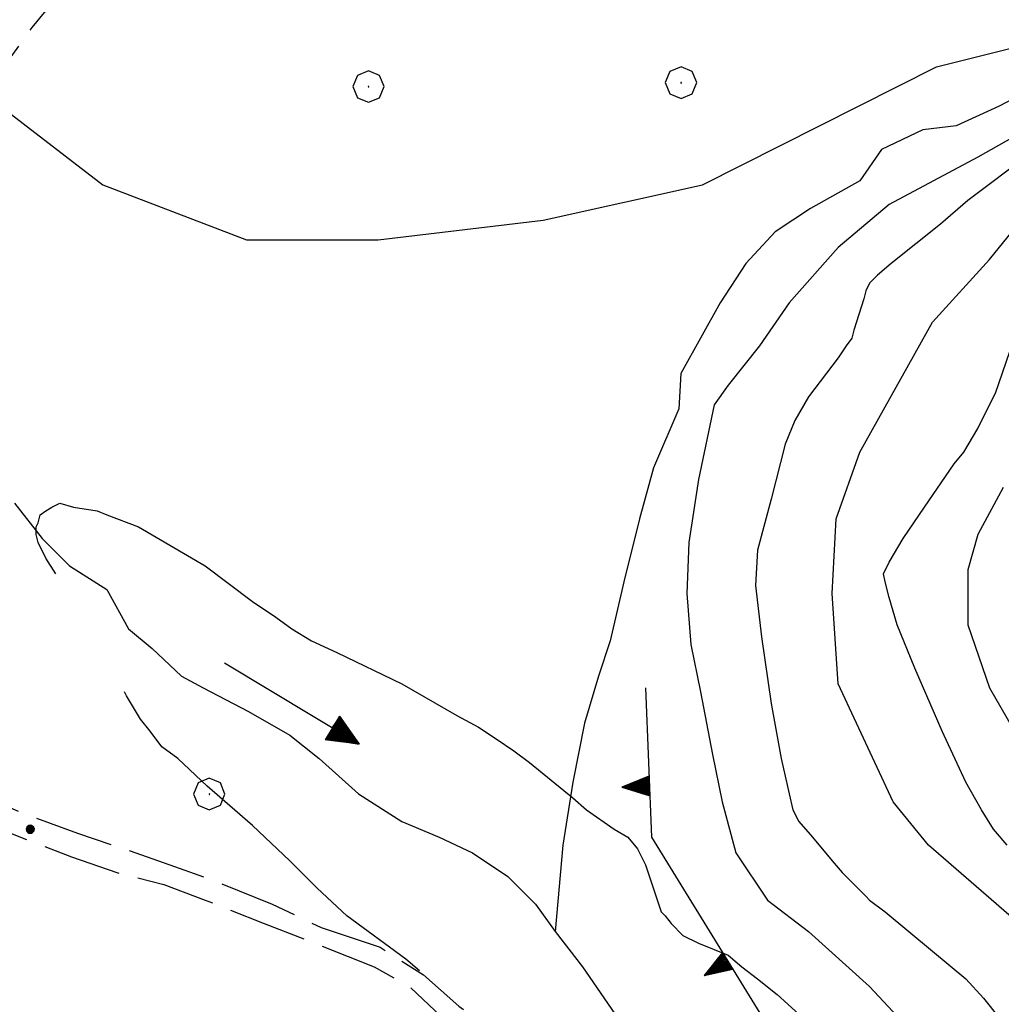
# Model space of a CAD drawing. Extents: x 2583172 to 2587996, y 4499592 to 4503050.
# Drawn here: x 2584749 to 2584874, y 4500245 to 4500370 of the extents above; entities that cross this region are included whole.
import ezdxf

# ---------------------------------------------------------------- set-up
doc = ezdxf.new("R2010")
doc.units = 0
doc.header["$LTSCALE"] = 5
doc.header["$MEASUREMENT"] = 0
doc.linetypes.add('102', pattern=[2.5, 2, -0.5])
doc.linetypes.add('506', pattern=[5, 2.5, 2.5])
for name, color, linetype in [('10200000', 1, '102'), ('30200000', 1, 'Continuous'), ('30210000', 2, 'Continuous'), ('50600000', 1, '506'), ('70400000', 1, 'Continuous'), ('80100000', 2, 'Continuous'), ('80200000', 1, 'Continuous'), ('80400000', 1, 'Continuous')]:
    doc.layers.add(name, color=color, linetype=linetype)

# ---------------------------------------------------------------- blocks, each defined once
blk = doc.blocks.new('TRIANG1')
at = {"linetype": 'Continuous'}
for p, q in [((0, 0.7), (-0.25, 0)), ((0, 0.42), (-0.07, 0.503)), ((-0.07, 0.503), (0, 0.453)), ((0, 0.453), (-0.06, 0.531)), ((-0.06, 0.531), (0, 0.494)), ((0, 0.494), (-0.05, 0.561)), ((-0.05, 0.561), (0, 0.526)), ((0, 0.526), (-0.042, 0.582)), ((-0.042, 0.582), (0, 0.555)), ((0, 0.555), (-0.034, 0.604)), ((-0.034, 0.604), (0, 0.585)), ((0, 0.585), (-0.027, 0.623)), ((-0.027, 0.623), (0, 0.612)), ((0, 0.612), (-0.021, 0.642)), ((-0.021, 0.642), (0, 0.642)), ((-0.013, 0.663), (0, 0.674)), ((0, 0.642), (-0.013, 0.663)), ((0.25, 0), (0, 0.7)), ((0, 0.7), (0, 0)), ((0, 0.674), (0, 0.685)), ((0, 0.685), (0, 0.674)), ((0, 0.674), (0, 0.685)), ((0, 0.674), (0, 0.685)), ((0, 0.685), (0, 0.674)), ((0, 0.674), (0, 0.685)), ((0.013, 0.663), (0, 0.674)), ((0, 0.642), (0.013, 0.663)), ((0, 0.612), (0.021, 0.642)), ((0.021, 0.642), (0, 0.642)), ((0, 0.585), (0.027, 0.623)), ((0.027, 0.623), (0, 0.612)), ((0, 0.555), (0.034, 0.604)), ((0.034, 0.604), (0, 0.585)), ((0, 0.526), (0.042, 0.582)), ((0.042, 0.582), (0, 0.555)), ((0, 0.494), (0.05, 0.561)), ((0.05, 0.561), (0, 0.526)), ((0, 0.453), (0.06, 0.531)), ((0.06, 0.531), (0, 0.494)), ((0, 0.42), (0.07, 0.503)), ((0.07, 0.503), (0, 0.453)), ((0, 0.112), (-0.152, 0.274)), ((-0.152, 0.274), (0, 0.147)), ((0, 0.147), (-0.143, 0.301)), ((-0.143, 0.301), (0, 0.182)), ((0, 0.182), (-0.134, 0.325)), ((-0.134, 0.325), (0, 0.215)), ((0, 0.215), (-0.125, 0.349)), ((-0.125, 0.349), (0, 0.256)), ((0, 0.256), (-0.115, 0.379)), ((-0.115, 0.379), (0, 0.289)), ((0, 0.289), (-0.106, 0.404)), ((-0.106, 0.404), (0, 0.322)), ((0, 0.322), (-0.099, 0.423)), ((-0.099, 0.423), (0, 0.354)), ((0, 0.354), (-0.089, 0.45)), ((-0.089, 0.45), (0, 0.381)), ((0, 0.381), (-0.08, 0.477)), ((-0.08, 0.477), (0, 0.42)), ((0, 0.381), (0.08, 0.477)), ((0.08, 0.477), (0, 0.42)), ((0, 0.354), (0.089, 0.45)), ((0.089, 0.45), (0, 0.381)), ((0, 0.322), (0.099, 0.423)), ((0.099, 0.423), (0, 0.354)), ((0, 0.289), (0.106, 0.404)), ((0.106, 0.404), (0, 0.322)), ((0, 0.256), (0.115, 0.379)), ((0.115, 0.379), (0, 0.289)), ((0, 0.215), (0.125, 0.349)), ((0.125, 0.349), (0, 0.256)), ((0, 0.182), (0.134, 0.325)), ((0.134, 0.325), (0, 0.215)), ((0, 0.147), (0.143, 0.301)), ((0.143, 0.301), (0, 0.182)), ((0, 0.112), (0.152, 0.274)), ((0.152, 0.274), (0, 0.147)), ((-0.25, 0), (0.25, 0)), ((-0.215, 0), (-0.236, 0.038)), ((-0.236, 0.038), (-0.178, 0)), ((-0.178, 0), (-0.227, 0.065)), ((-0.227, 0.065), (-0.141, 0)), ((-0.141, 0), (-0.218, 0.09)), ((-0.218, 0.09), (-0.111, 0)), ((-0.111, 0), (-0.209, 0.114)), ((-0.209, 0.114), (-0.072, 0)), ((-0.072, 0), (-0.201, 0.138)), ((-0.201, 0.138), (-0.042, 0)), ((-0.042, 0), (-0.192, 0.162)), ((-0.192, 0.162), (0, 0)), ((0, 0), (-0.182, 0.19)), ((-0.182, 0.19), (0, 0.038)), ((0, 0.038), (-0.172, 0.218)), ((-0.172, 0.218), (0, 0.077)), ((0, 0.077), (-0.162, 0.246)), ((-0.162, 0.246), (0, 0.112)), ((0, 0.077), (0.162, 0.246)), ((0.162, 0.246), (0, 0.112)), ((0, 0.038), (0.172, 0.218)), ((0.172, 0.218), (0, 0.077)), ((0, 0), (0.182, 0.19)), ((0.182, 0.19), (0, 0.038)), ((0.192, 0.162), (0, 0)), ((0.042, 0), (0.192, 0.162)), ((0.201, 0.138), (0.042, 0)), ((0.072, 0), (0.201, 0.138)), ((0.209, 0.114), (0.072, 0)), ((0.111, 0), (0.209, 0.114)), ((0.218, 0.09), (0.111, 0)), ((0.141, 0), (0.218, 0.09)), ((0.227, 0.065), (0.141, 0)), ((0.178, 0), (0.227, 0.065)), ((0.236, 0.038), (0.178, 0)), ((0.215, 0), (0.236, 0.038))]:
    blk.add_line(p, q, dxfattribs=at)
blk = doc.blocks.new('CERCHIO1')
at = {"linetype": 'Continuous'}
for p, q in [((-0.28, 0.28), (-0.397, -0.002)), ((0.003, 0.398), (-0.28, 0.28)), ((0.286, 0.28), (0.003, 0.398)), ((0.403, -0.002), (0.286, 0.28)), ((0, 0), (-0.002, -0.003)), ((0.002, 0.002), (0, 0)), ((0.005, 0.003), (0.002, 0.002)), ((0.009, 0.003), (0.005, 0.003)), ((0.011, 0.001), (0.009, 0.003)), ((0.013, -0.001), (0.011, 0.001)), ((-0.397, -0.002), (-0.28, -0.285)), ((-0.002, -0.003), (-0.002, -0.006)), ((-0.002, -0.006), (0, -0.009)), ((0, -0.009), (0.002, -0.011)), ((0.002, -0.011), (0.005, -0.013)), ((0.005, -0.013), (0.009, -0.012)), ((0.009, -0.012), (0.011, -0.011)), ((0.011, -0.011), (0.013, -0.008)), ((0.014, -0.005), (0.013, -0.001)), ((0.013, -0.008), (0.014, -0.005)), ((0.286, -0.285), (0.403, -0.002)), ((-0.28, -0.285), (0.003, -0.402)), ((0.003, -0.402), (0.286, -0.285))]:
    blk.add_line(p, q, dxfattribs=at)
blk = doc.blocks.new('CERCHIO5')
at = {"linetype": 'Continuous'}
for p, q in [((-0.196, 0.064), (-0.206, 0.001)), ((-0.206, 0.001), (-0.196, -0.062)), ((-0.003, -0.202), (-0.206, 0.001)), ((-0.206, 0.001), (-0.003, 0.001)), ((-0.196, -0.062), (0.022, 0.2)), ((-0.168, 0.12), (-0.196, 0.064)), ((0.162, -0.118), (-0.196, 0.064)), ((-0.196, 0.064), (0.19, -0.062)), ((-0.183, 0.032), (-0.184, 0.013)), ((-0.184, 0.013), (-0.184, -0.047)), ((-0.18, 0.058), (-0.183, 0.032)), ((-0.167, 0.093), (-0.182, 0.091)), ((-0.182, 0.091), (-0.092, 0.063)), ((-0.152, 0.092), (-0.18, 0.058)), ((-0.158, 0.051), (-0.172, 0.001)), ((-0.172, 0.001), (-0.165, -0.077)), ((-0.168, -0.118), (0.094, 0.177)), ((-0.123, 0.166), (-0.168, 0.12)), ((0.19, -0.062), (-0.168, 0.12)), ((-0.168, 0.12), (0, 0)), ((0, 0), (-0.168, -0.118)), ((-0.152, 0.092), (-0.167, 0.093)), ((-0.166, 0.023), (-0.083, 0.112)), ((-0.122, -0.02), (-0.166, 0.023)), ((-0.072, 0.156), (-0.158, 0.051)), ((-0.138, 0.053), (-0.158, -0.016)), ((-0.142, 0.108), (-0.152, 0.092)), ((-0.126, 0.022), (-0.152, 0.092)), ((-0.127, 0.089), (-0.145, 0)), ((-0.145, 0), (-0.12, -0.069)), ((-0.092, 0.063), (-0.144, 0.144)), ((-0.144, 0.144), (-0.002, 0.069)), ((-0.105, 0.116), (-0.142, 0.108)), ((-0.076, 0.082), (-0.138, 0.053)), ((-0.072, 0.156), (-0.127, 0.089)), ((-0.127, 0.089), (-0.123, 0.112)), ((-0.11, -0.009), (-0.127, 0.089)), ((-0.091, -0.032), (-0.126, 0.022)), ((-0.066, 0.194), (-0.123, 0.166)), ((0.06, 0.194), (-0.123, -0.164)), ((-0.123, -0.164), (-0.066, 0.194)), ((-0.003, -0.202), (-0.123, 0.166)), ((-0.123, 0.166), (0.162, -0.118)), ((-0.123, 0.112), (-0.114, 0.138)), ((-0.084, 0.048), (-0.122, -0.02)), ((-0.114, 0.138), (-0.098, 0.178)), ((-0.072, 0.156), (-0.105, 0.116)), ((-0.098, 0.178), (-0.082, 0.172)), ((-0.022, 0.154), (-0.084, 0.048)), ((-0.083, 0.112), (0.009, 0.101)), ((-0.082, 0.172), (-0.032, 0.175)), ((-0.05, 0.134), (-0.076, 0.082)), ((0.022, 0.2), (-0.072, 0.156)), ((-0.032, 0.175), (-0.072, 0.156)), ((-0.003, 0.152), (-0.072, 0.156)), ((-0.051, 0.061), (-0.07, -0.008)), ((-0.068, -0.179), (0.035, 0.008)), ((-0.003, 0.204), (-0.066, 0.194)), ((-0.066, 0.194), (0.116, -0.164)), ((0.012, 0.149), (-0.051, 0.112)), ((-0.051, 0.112), (-0.051, 0.061)), ((-0.016, 0.097), (-0.051, 0.061)), ((-0.051, 0.061), (-0.016, 0.097)), ((-0.04, 0.124), (-0.05, 0.134)), ((-0.032, 0.175), (-0.04, 0.124)), ((0.01, 0.186), (-0.032, 0.175)), ((0, 0.174), (-0.032, 0.175)), ((-0.032, 0.175), (0.012, 0.149)), ((0.006, 0.054), (-0.026, -0.018)), ((0.061, 0.125), (-0.022, 0.154)), ((-0.016, 0.097), (0.034, 0.11)), ((0.065, 0.085), (-0.016, 0.097)), ((-0.003, 0.001), (-0.003, 0.204)), ((0.06, 0.194), (-0.003, 0.204)), ((-0.003, 0.001), (0.06, 0.194)), ((0.116, 0.166), (-0.003, -0.202)), ((0.058, 0.137), (-0.003, 0.152)), ((-0.003, 0.001), (0.197, 0.001)), ((-0.003, 0.001), (-0.003, -0.202)), ((-0.002, 0.069), (0.042, 0.197)), ((0.042, 0.16), (0, 0.174)), ((0.072, 0.053), (0.002, -0.036)), ((0.067, 0.043), (0.006, 0.054)), ((0.009, 0.101), (0.072, 0.053)), ((0.034, 0.11), (0.01, 0.186)), ((0.026, -0.083), (0.079, 0.072)), ((0.147, 0.135), (0.033, 0.066)), ((0.033, 0.066), (0.19, 0.064)), ((0.034, 0.11), (0.093, 0.094)), ((0.074, -0.087), (0.034, 0.11)), ((0.035, 0.008), (0.147, 0.135)), ((0.094, 0.177), (0.038, -0.196)), ((0.042, 0.197), (0.067, 0.101)), ((0.107, 0.137), (0.042, 0.16)), ((0.051, -0.062), (0.106, 0.031)), ((0.118, 0.117), (0.058, 0.137)), ((0.116, 0.166), (0.06, 0.194)), ((0.06, -0.192), (0.116, 0.166)), ((0.162, 0.12), (0.06, -0.192)), ((0.079, 0.072), (0.061, 0.125)), ((0.119, 0.036), (0.065, 0.085)), ((0.065, -0.017), (0.067, 0.043)), ((0.067, 0.101), (0.08, 0.184)), ((0.08, 0.184), (0.195, -0.034)), ((0.093, 0.094), (0.124, 0.053)), ((0.14, 0.07), (0.097, -0.076)), ((0.106, 0.031), (0.14, 0.105)), ((0.158, 0.109), (0.107, 0.137)), ((0.162, 0.12), (0.116, 0.166)), ((0.116, -0.164), (0.162, 0.12)), ((0.116, -0.06), (0.119, 0.036)), ((0.156, 0.064), (0.118, 0.117)), ((0.124, 0.053), (0.124, 0.053)), ((0.124, 0.053), (0.128, -0.03)), ((0.131, -0.07), (0.156, 0.001)), ((0.14, 0.105), (0.14, 0.07)), ((0.162, 0.044), (0.156, 0.064)), ((0.156, 0.001), (0.162, 0.044)), ((0.174, 0.064), (0.158, 0.109)), ((0.19, 0.064), (0.162, 0.12)), ((0.19, 0.064), (0.173, -0.096)), ((0.182, -0.008), (0.174, 0.064)), ((0.2, 0.001), (0.19, 0.064)), ((0.19, -0.062), (0.2, 0.001)), ((-0.196, -0.062), (-0.168, -0.118)), ((0.173, -0.096), (-0.196, -0.062)), ((-0.184, -0.047), (-0.165, -0.099)), ((-0.168, -0.118), (-0.123, -0.164)), ((-0.165, -0.077), (-0.13, -0.127)), ((-0.165, -0.099), (-0.12, -0.15)), ((-0.158, -0.016), (-0.117, -0.042)), ((-0.15, -0.04), (-0.156, -0.11)), ((-0.156, -0.11), (-0.106, -0.134)), ((-0.122, -0.02), (-0.15, -0.04)), ((-0.13, -0.127), (-0.06, -0.146)), ((-0.125, -0.057), (-0.108, -0.025)), ((-0.101, -0.082), (-0.125, -0.057)), ((-0.123, -0.164), (-0.066, -0.192)), ((-0.108, -0.025), (-0.122, -0.02)), ((-0.12, -0.069), (-0.087, -0.093)), ((-0.12, -0.15), (-0.06, -0.163)), ((-0.117, -0.042), (-0.078, -0.017)), ((-0.101, -0.082), (-0.11, -0.009)), ((-0.106, -0.134), (-0.093, -0.156)), ((-0.003, -0.094), (-0.101, -0.082)), ((-0.083, -0.14), (-0.101, -0.082)), ((-0.064, -0.045), (-0.097, -0.097)), ((-0.097, -0.097), (0.026, -0.134)), ((-0.093, -0.156), (-0.091, -0.18)), ((-0.054, -0.075), (-0.091, -0.032)), ((-0.091, -0.18), (-0.054, -0.075)), ((-0.087, -0.093), (-0.028, -0.126)), ((-0.034, -0.151), (-0.083, -0.14)), ((-0.07, -0.008), (-0.042, -0.049)), ((0.038, -0.196), (-0.068, -0.179)), ((-0.066, -0.192), (-0.003, -0.202)), ((0.097, -0.076), (-0.064, -0.045)), ((-0.06, -0.146), (0.011, -0.159)), ((-0.06, -0.163), (-0.032, -0.185)), ((0.002, -0.036), (-0.054, -0.075)), ((0.051, -0.062), (-0.054, -0.075)), ((-0.054, -0.075), (0.051, -0.062)), ((-0.054, -0.075), (-0.049, -0.182)), ((-0.049, -0.182), (0.026, -0.083)), ((-0.042, -0.049), (0.014, -0.064)), ((0.048, -0.128), (-0.034, -0.151)), ((-0.032, -0.185), (0.04, -0.182)), ((-0.028, -0.126), (0.048, -0.128)), ((-0.026, -0.018), (0.022, -0.048)), ((0.136, -0.106), (-0.003, -0.094)), ((-0.003, -0.202), (0.06, -0.192)), ((0.011, -0.159), (0.044, -0.153)), ((0.014, -0.064), (0.048, -0.061)), ((0.022, -0.048), (0.075, -0.075)), ((0.026, -0.134), (0.074, -0.087)), ((0.128, -0.03), (0.035, -0.054)), ((0.035, -0.054), (0.048, -0.128)), ((0.04, -0.182), (0.062, -0.176)), ((0.044, -0.153), (0.098, -0.127)), ((0.048, -0.061), (0.065, -0.017)), ((0.048, -0.128), (0.107, -0.112)), ((0.128, -0.03), (0.051, -0.062)), ((0.06, -0.192), (0.116, -0.164)), ((0.062, -0.176), (0.095, -0.16)), ((0.075, -0.075), (0.152, -0.078)), ((0.095, -0.16), (0.119, -0.147)), ((0.098, -0.127), (0.131, -0.07)), ((0.107, -0.112), (0.116, -0.06)), ((0.116, -0.164), (0.162, -0.118)), ((0.119, -0.147), (0.136, -0.106)), ((0.195, -0.034), (0.128, -0.03)), ((0.152, -0.078), (0.175, -0.074)), ((0.162, -0.118), (0.19, -0.062)), ((0.175, -0.074), (0.182, -0.008))]:
    blk.add_line(p, q, dxfattribs=at)
blk = doc.blocks.new('ACQUA')
at = {"linetype": 'Continuous'}
for p, q in [((3.2, 0.35), (3.2, -0.35)), ((3.2, 0.35), (4, 0)), ((3.2, 0.018), (3.224, 0.34)), ((3.2, 0.32), (4, 0)), ((4, 0), (3.2, 0.29)), ((3.2, 0.29), (3.979, 0.008)), ((3.979, 0.008), (3.2, 0.26)), ((3.2, 0.26), (3.979, 0.008)), ((3.224, 0.34), (3.228, 0)), ((3.228, 0), (3.247, 0.33)), ((3.247, 0.33), (3.258, 0)), ((3.258, 0), (3.271, 0.319)), ((3.271, 0.319), (3.281, 0)), ((3.281, 0), (3.295, 0.308)), ((3.295, 0.308), (3.305, 0)), ((3.305, 0), (3.323, 0.296)), ((3.323, 0.296), (3.332, 0.01)), ((3.332, 0.01), (3.351, 0.284)), ((3.351, 0.284), (3.353, 0.009)), ((3.353, 0.009), (3.377, 0.273)), ((3.377, 0.273), (3.376, 0.008)), ((3.376, 0.008), (3.403, 0.261)), ((3.403, 0.261), (3.398, 0.007)), ((3.398, 0.007), (3.425, 0.251)), ((3.425, 0.251), (3.428, 0.005)), ((4, 0), (0, 0)), ((3.979, 0.008), (3.2, 0.227)), ((3.2, 0.227), (3.939, 0)), ((3.939, 0), (3.2, 0.199)), ((3.2, 0.199), (3.886, 0)), ((3.886, 0), (3.2, 0.172)), ((3.2, 0.172), (3.836, 0)), ((3.836, 0), (3.2, 0.139)), ((3.2, 0.139), (3.78, 0)), ((3.78, 0), (3.2, 0.102)), ((3.2, 0.102), (3.715, 0)), ((3.715, 0), (3.2, 0.073)), ((3.2, 0.073), (3.637, 0)), ((3.637, 0), (3.2, 0.047)), ((3.2, 0.047), (3.516, 0)), ((3.516, 0), (3.2, 0.018)), ((4, 0), (3.2, -0.35)), ((4, 0), (3.2, -0.295)), ((3.2, -0.232), (3.939, 0)), ((3.939, 0), (3.2, -0.204)), ((3.202, -0.325), (4, 0)), ((3.428, 0.005), (3.449, 0.241)), ((3.449, 0.241), (3.45, 0.004)), ((3.45, 0.004), (3.475, 0.23)), ((3.475, 0.23), (3.476, 0.002)), ((3.476, 0.002), (3.499, 0.219)), ((3.499, 0.219), (3.516, 0)), ((3.516, 0), (3.524, 0.19)), ((3.524, 0.19), (3.54, 0.01)), ((3.54, 0.01), (3.554, 0.195)), ((3.554, 0.195), (3.573, 0.007)), ((3.573, 0.007), (3.586, 0.181)), ((3.586, 0.181), (3.604, 0.004)), ((3.604, 0.004), (3.625, 0.15)), ((3.625, 0.15), (3.637, 0)), ((3.637, 0), (3.652, 0.139)), ((3.652, 0.139), (3.668, 0.007)), ((3.668, 0.007), (3.685, 0.126)), ((3.685, 0.126), (3.695, 0.003)), ((3.695, 0.003), (3.712, 0.115)), ((3.712, 0.115), (3.715, 0)), ((3.715, 0), (3.74, 0.104)), ((3.74, 0.104), (3.751, 0.005)), ((3.861, 0.032), (3.745, 0.064)), ((3.751, 0.005), (3.797, 0.074)), ((3.797, 0.074), (3.78, 0)), ((3.78, 0), (3.832, 0.061)), ((3.832, 0.061), (3.836, 0)), ((3.836, 0), (3.872, 0.046)), ((3.967, -0.015), (3.861, 0.032)), ((3.861, 0.032), (3.967, -0.015)), ((3.966, 0), (3.861, 0.032)), ((3.967, 0.014), (3.861, -0.033)), ((3.861, -0.033), (3.967, 0.014)), ((3.966, 0), (3.861, -0.033)), ((3.872, 0.046), (3.967, -0.015)), ((3.872, -0.047), (3.967, 0.014)), ((3.967, 0.014), (3.966, 0)), ((3.967, -0.015), (3.966, 0)), ((3.2, -0.204), (3.886, -0.001)), ((3.886, -0.001), (3.2, -0.177)), ((3.2, -0.177), (3.836, -0.001)), ((3.836, -0.001), (3.2, -0.144)), ((3.2, -0.144), (3.78, -0.001)), ((3.78, -0.001), (3.2, -0.107)), ((3.2, -0.107), (3.715, -0.002)), ((3.715, -0.002), (3.2, -0.078)), ((3.2, -0.078), (3.637, -0.002)), ((3.637, -0.002), (3.2, -0.052)), ((3.2, -0.052), (3.516, -0.003)), ((3.516, -0.003), (3.2, -0.023)), ((3.2, -0.295), (3.979, -0.008)), ((3.979, -0.008), (3.2, -0.265)), ((3.2, -0.265), (3.979, -0.008)), ((3.979, -0.008), (3.2, -0.232)), ((3.2, -0.023), (3.226, -0.345)), ((3.226, -0.345), (3.228, -0.005)), ((3.228, -0.005), (3.249, -0.334)), ((3.249, -0.334), (3.258, -0.005)), ((3.258, -0.005), (3.273, -0.323)), ((3.273, -0.323), (3.281, -0.005)), ((3.281, -0.005), (3.295, -0.313)), ((3.295, -0.313), (3.305, -0.004)), ((3.305, -0.004), (3.323, -0.301)), ((3.323, -0.301), (3.332, -0.015)), ((3.332, -0.015), (3.351, -0.288)), ((3.351, -0.288), (3.353, -0.013)), ((3.353, -0.013), (3.377, -0.277)), ((3.377, -0.277), (3.376, -0.012)), ((3.376, -0.012), (3.403, -0.265)), ((3.403, -0.265), (3.398, -0.01)), ((3.398, -0.01), (3.425, -0.255)), ((3.425, -0.255), (3.428, -0.009)), ((3.428, -0.009), (3.449, -0.245)), ((3.449, -0.245), (3.45, -0.007)), ((3.45, -0.007), (3.475, -0.233)), ((3.475, -0.233), (3.476, -0.006)), ((3.476, -0.006), (3.499, -0.222)), ((3.499, -0.222), (3.516, -0.003)), ((3.516, -0.003), (3.524, -0.193)), ((3.524, -0.193), (3.54, -0.013)), ((3.54, -0.013), (3.554, -0.198)), ((3.554, -0.198), (3.573, -0.01)), ((3.573, -0.01), (3.586, -0.184)), ((3.586, -0.184), (3.604, -0.006)), ((3.604, -0.006), (3.625, -0.152)), ((3.625, -0.152), (3.637, -0.002)), ((3.637, -0.002), (3.652, -0.141)), ((3.652, -0.141), (3.668, -0.009)), ((3.668, -0.009), (3.685, -0.128)), ((3.685, -0.128), (3.695, -0.005)), ((3.695, -0.005), (3.712, -0.117)), ((3.712, -0.117), (3.715, -0.002)), ((3.715, -0.002), (3.74, -0.105)), ((3.74, -0.105), (3.751, -0.007)), ((3.861, -0.033), (3.745, -0.065)), ((3.751, -0.007), (3.797, -0.075)), ((3.797, -0.075), (3.78, -0.001)), ((3.78, -0.001), (3.832, -0.062)), ((3.832, -0.062), (3.836, -0.001)), ((3.836, -0.001), (3.872, -0.047))]:
    blk.add_line(p, q, dxfattribs=at)

msp = doc.modelspace()

# ---------------------------------------------------------------- linework, layer by layer
at = {"layer": '10200000', "linetype": '102', "flags": 128}
for points in [[(2584699.25, 4500319), (2584701.25, 4500320.5), (2584709.5, 4500325.5), (2584714.75, 4500328), (2584718.75, 4500331), (2584723.25, 4500333.5), (2584726.75, 4500334.5), (2584730.25, 4500335.5), (2584734, 4500339.5), (2584736.25, 4500344), (2584737.75, 4500348.5), (2584739, 4500352), (2584741, 4500356.5), (2584744.5, 4500360.5), (2584747.25, 4500365), (2584750.5, 4500369.5), (2584755, 4500375), (2584760.5, 4500380.5), (2584764, 4500384.5), (2584769, 4500389.5), (2584773.25, 4500393), (2584778, 4500396), (2584783.75, 4500399.5), (2584788.25, 4500401.5), (2584795.25, 4500405.5), (2584801.5, 4500408), (2584806.5, 4500409), (2584813.75, 4500411), (2584816.5, 4500411.5), (2584824.5, 4500412.5), (2584830.75, 4500414.5), (2584836.75, 4500416.5), (2584842, 4500419), (2584848.25, 4500422), (2584855.25, 4500425), (2584858.25, 4500427), (2584861, 4500430.5), (2584862.25, 4500435), (2584864, 4500442.5), (2584865.75, 4500449.5)], [(2584531.75, 4500367), (2584532.75, 4500367), (2584536.25, 4500368), (2584542.25, 4500367), (2584560.75, 4500362), (2584573.25, 4500359), (2584579.25, 4500357), (2584583.25, 4500356.5), (2584587, 4500355), (2584590.25, 4500353.5), (2584594, 4500351), (2584597.25, 4500349.5), (2584602, 4500347), (2584606.5, 4500346), (2584611.5, 4500345), (2584617.75, 4500344.5), (2584622.5, 4500344), (2584627.75, 4500344), (2584637, 4500344), (2584643.25, 4500344), (2584648.25, 4500344.5), (2584654, 4500345.5), (2584659.5, 4500346), (2584663, 4500346), (2584666.5, 4500346), (2584670.25, 4500346), (2584673, 4500345), (2584676.5, 4500344), (2584679, 4500342.5), (2584682.25, 4500339.5), (2584685.25, 4500336.5), (2584688.25, 4500332.5), (2584691.75, 4500328), (2584693, 4500325.5), (2584694.75, 4500321), (2584697.5, 4500317), (2584700.75, 4500313), (2584702, 4500310), (2584702.75, 4500306), (2584703.5, 4500303), (2584705.75, 4500298.5), (2584709.5, 4500293.5), (2584712.25, 4500290.5), (2584715.25, 4500287.5), (2584719.5, 4500284.5), (2584724, 4500282), (2584728.5, 4500279), (2584731.5, 4500277.5), (2584735.5, 4500274.5), (2584739.5, 4500271.5), (2584743.5, 4500269), (2584747.75, 4500267), (2584755.5, 4500264), (2584761.25, 4500262), (2584767.25, 4500260.5), (2584772.5, 4500258.5), (2584780, 4500255.5), (2584786.5, 4500253), (2584794, 4500250), (2584798.5, 4500247.5), (2584803.25, 4500243), (2584807.75, 4500240), (2584811, 4500236), (2584813.5, 4500232), (2584815, 4500228.5), (2584817.25, 4500222.5), (2584820.5, 4500217.5), (2584822.25, 4500215), (2584824.25, 4500212), (2584825.25, 4500209.5), (2584827.25, 4500204.5), (2584828.25, 4500201), (2584828.75, 4500196.5), (2584830.5, 4500191.5), (2584831.5, 4500187), (2584832.25, 4500181), (2584832.25, 4500177), (2584832.75, 4500170), (2584833.25, 4500163.5), (2584833.25, 4500158.5), (2584833.25, 4500154.5), (2584834.25, 4500151)], [(2584699.25, 4500319), (2584703, 4500314.5), (2584704.75, 4500310.5), (2584705.5, 4500307), (2584706.25, 4500303.5), (2584708.25, 4500300), (2584711.25, 4500296), (2584714.5, 4500292.5), (2584717.25, 4500289.5), (2584720.5, 4500287.5), (2584725.5, 4500284.5), (2584730, 4500281.5), (2584733, 4500280), (2584738, 4500276), (2584741.25, 4500274), (2584744.75, 4500271.5), (2584749.5, 4500269.5), (2584756.25, 4500267), (2584762.25, 4500265), (2584768, 4500263), (2584773.5, 4500261), (2584781, 4500258), (2584787.25, 4500255), (2584794.75, 4500252.5), (2584800.25, 4500249), (2584804.75, 4500245), (2584809.25, 4500242), (2584813.25, 4500237.5), (2584815.25, 4500234), (2584817.5, 4500229), (2584819.75, 4500223), (2584822.25, 4500219), (2584824.25, 4500216.5), (2584826.25, 4500213.5), (2584828.25, 4500209), (2584829.5, 4500205.5), (2584830.75, 4500201), (2584831.25, 4500197), (2584833, 4500191.5), (2584833.75, 4500188), (2584834.75, 4500181.5), (2584834.75, 4500177), (2584835.25, 4500170), (2584835.75, 4500163.5), (2584835.75, 4500158.5), (2584835.75, 4500154.5), (2584837.25, 4500149.5), (2584839.75, 4500145)]]:
    msp.add_lwpolyline(points, dxfattribs=at)
at = {"layer": '30200000', "linetype": 'Continuous', "flags": 128}
for points in [[(2584878.25, 4500362), (2584873.5, 4500359.5), (2584868, 4500357), (2584863.75, 4500356.5), (2584858.5, 4500354), (2584855.75, 4500350), (2584849.5, 4500346.5), (2584845, 4500343.5), (2584841.25, 4500339.5), (2584838, 4500334.5), (2584833, 4500325.5), (2584832.75, 4500321), (2584829.5, 4500313.5), (2584827.75, 4500307), (2584825.75, 4500299), (2584824, 4500291.5), (2584822.5, 4500287), (2584820.75, 4500281), (2584819.25, 4500273.5), (2584818, 4500265.5), (2584817, 4500254.5), (2584820.5, 4500250), (2584826, 4500242)], [(2584748.25, 4500309), (2584751.75, 4500304.5), (2584755.25, 4500301), (2584760, 4500298), (2584762.75, 4500293), (2584765.75, 4500290.5), (2584769.5, 4500287), (2584772.25, 4500285.5), (2584778, 4500282.5), (2584783.25, 4500279.5), (2584787, 4500276.5), (2584792, 4500272), (2584797.5, 4500268.5), (2584802.25, 4500266.5), (2584806.5, 4500264.5), (2584811, 4500261.5), (2584814.5, 4500258), (2584817, 4500254.5)]]:
    msp.add_lwpolyline(points, dxfattribs=at)
at = {"layer": '50600000', "linetype": '506', "flags": 128}
msp.add_lwpolyline([(2584828.5, 4500285.5), (2584829.25, 4500266.5), (2584851.75, 4500230)], dxfattribs=at)
at = {"layer": '80100000', "linetype": 'Continuous', "flags": 128}
msp.add_lwpolyline([(2584877.5, 4500353.5), (2584869.5, 4500347.5), (2584866, 4500344.5), (2584859.75, 4500339.5), (2584858, 4500338), (2584857, 4500337), (2584856.5, 4500336), (2584856.25, 4500335), (2584855, 4500331), (2584854.75, 4500330), (2584854, 4500329), (2584853, 4500327.5), (2584849.25, 4500322.5), (2584847.5, 4500319.5), (2584846.25, 4500316.5), (2584844.5, 4500309.5), (2584842.75, 4500303), (2584842.5, 4500298.5), (2584843.25, 4500292), (2584844.5, 4500283.5), (2584845.75, 4500276.5), (2584846.75, 4500272), (2584847.25, 4500270), (2584848, 4500268.5), (2584849.75, 4500266.5), (2584852.25, 4500263.5), (2584853.5, 4500262), (2584854, 4500261.5), (2584856.5, 4500259), (2584857, 4500258.5), (2584859, 4500257), (2584865, 4500252), (2584869.25, 4500248.5), (2584871.5, 4500246), (2584873.5, 4500243.5)], dxfattribs=at)
at = {"layer": '80200000', "linetype": 'Continuous', "flags": 128}
for points in [[(2584744.5, 4500361), (2584759.5, 4500349.5), (2584777.75, 4500342.5), (2584794.5, 4500342.5), (2584815.5, 4500345), (2584835.75, 4500349.5), (2584865.5, 4500364.5), (2584887.5, 4500370)], [(2584882.25, 4500359.5), (2584870.75, 4500353), (2584859.5, 4500347), (2584853, 4500341.5), (2584846.75, 4500334.5), (2584843, 4500329), (2584839, 4500324), (2584837.25, 4500321.5), (2584835.25, 4500312), (2584834, 4500304), (2584833.75, 4500297.5), (2584834.25, 4500291), (2584835.5, 4500285), (2584837, 4500277), (2584838.25, 4500271), (2584840, 4500264.5), (2584844, 4500258.5), (2584849.25, 4500254.5), (2584857, 4500247.5), (2584863.5, 4500240.5)], [(2584876, 4500255.5), (2584864.5, 4500265.5), (2584860, 4500271), (2584853, 4500286), (2584852.25, 4500297.5), (2584852.75, 4500307), (2584855.75, 4500315.5), (2584865, 4500332), (2584872.25, 4500340), (2584883.25, 4500353.5)], [(2584874.5, 4500265.5), (2584872.75, 4500267.5), (2584871.25, 4500270), (2584869.25, 4500273.5), (2584866.25, 4500280), (2584862.75, 4500288), (2584860.5, 4500293.5), (2584859.5, 4500297), (2584859, 4500299), (2584858.75, 4500300), (2584859.5, 4500301.5), (2584861.25, 4500304.5), (2584864, 4500308.5), (2584867.75, 4500314), (2584869, 4500315.5), (2584870.75, 4500318.5), (2584871.75, 4500320.5), (2584873, 4500323), (2584875.75, 4500331)], [(2584874, 4500311), (2584870.75, 4500305), (2584869.5, 4500300.5), (2584869.5, 4500293.5), (2584872.25, 4500285.5), (2584878, 4500275.5)], [(2584753.5, 4500300), (2584752.25, 4500302), (2584751.25, 4500304), (2584751, 4500305), (2584751, 4500306), (2584751.25, 4500306.5), (2584751.5, 4500307.5), (2584752.25, 4500308), (2584753, 4500308.5), (2584754, 4500309), (2584755.75, 4500308.5), (2584758.75, 4500308), (2584760, 4500307.5), (2584764, 4500306), (2584772.5, 4500301), (2584778.5, 4500296.5), (2584781.5, 4500294.5), (2584783.5, 4500293), (2584786, 4500291.5), (2584789.25, 4500290), (2584797.5, 4500286), (2584804.5, 4500282), (2584807.25, 4500280.5), (2584809.5, 4500279), (2584811.75, 4500277.5), (2584813.75, 4500276), (2584819.25, 4500271.5), (2584821, 4500270), (2584824.5, 4500267.5), (2584826.25, 4500266.5), (2584827.5, 4500265), (2584828.5, 4500263), (2584830.5, 4500257), (2584831, 4500256.5), (2584831.75, 4500255.5), (2584833.25, 4500254), (2584835.25, 4500253), (2584839, 4500251.5), (2584840.75, 4500250), (2584842.75, 4500248.5), (2584845.25, 4500246.5), (2584848, 4500244)], [(2584799.75, 4500249.5), (2584798, 4500251), (2584790.5, 4500256.5), (2584786.75, 4500260), (2584783.25, 4500263.5), (2584778.5, 4500268), (2584772.75, 4500273), (2584769, 4500276.5), (2584767, 4500278), (2584765.5, 4500280), (2584764.25, 4500281.5), (2584762.5, 4500284.5), (2584762.25, 4500285)]]:
    msp.add_lwpolyline(points, dxfattribs=at)

# ---------------------------------------------------------------- block references
at = {"layer": '30210000', "linetype": 'Continuous', "xscale": 5, "yscale": 5, "zscale": 5, "rotation": 329.0362490006303}
msp.add_blockref('ACQUA', (2584774.94, 4500288.63), dxfattribs=at)
at = {"layer": '50600000', "linetype": 'Continuous'}
for p, xscale, yscale, zscale, rotation in [((2584828.99, 4500273.01), 4.999999999516232, 4.999999999516232, 4.999999999516232, 92.26049940022182), ((2584838.95, 4500250.76), 5.000000001392076, 5.000000001392076, 5.000000001392076, 121.6512703632008)]:
    msp.add_blockref('TRIANG1', p, dxfattribs=dict(at, xscale=xscale, yscale=yscale, zscale=zscale, rotation=rotation))
at = {"layer": '70400000', "linetype": 'Continuous', "xscale": 5, "yscale": 5, "zscale": 5}
for p in [(2584833, 4500362.5), (2584793.25, 4500362), (2584773, 4500272)]:
    msp.add_blockref('CERCHIO1', p, dxfattribs=at)
at = {"layer": '80400000', "linetype": 'Continuous', "xscale": 2.5, "yscale": 2.5, "zscale": 2.5}
msp.add_blockref('CERCHIO5', (2584750.25, 4500267.5), dxfattribs=at)

doc.saveas('drawing.dxf')
